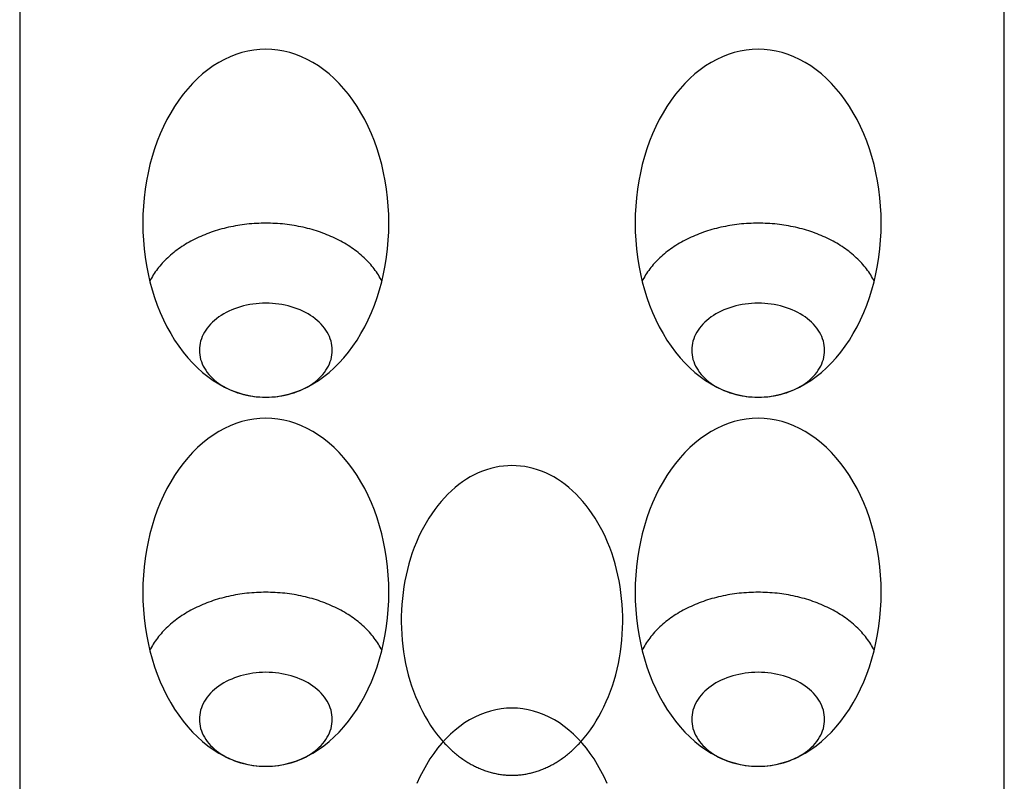
# Model space of a CAD drawing. Extents: x -20 to 20, y -120 to 0.
# Drawn here: x -20 to 20, y -90 to -59 of the extents above; entities that cross this region are included whole.
import ezdxf

# ---------------------------------------------------------------- set-up
doc = ezdxf.new("R2010")
doc.units = 0
doc.linetypes.add('HIDDEN', pattern=[0.375, 0.25, -0.125])
doc.layers.get('0').update_dxf_attribs({"linetype": 'CONTINUOUS'})

msp = doc.modelspace()

# ---------------------------------------------------------------- linework, layer by layer
for p, q in [((-20, 0), (-20, -110)), ((20, -110), (20, 0))]:
    msp.add_line(p, q)
for points in [[(-10, -59.9289, 0), (-10.2453, -59.9374, 0), (-10.4901, -59.963, 0), (-10.7337, -60.0055, 0), (-10.9755, -60.0648, 0), (-11.2149, -60.1408, 0), (-11.4514, -60.2334, 0), (-11.6844, -60.3423, 0), (-11.9134, -60.4672, 0), (-12.1378, -60.6078, 0), (-12.357, -60.7639, 0), (-12.5705, -60.9349, 0), (-12.7779, -61.1206, 0), (-12.9785, -61.3205, 0), (-13.172, -61.534, 0), (-13.3578, -61.7607, 0), (-13.5355, -62, 0), (-13.7048, -62.2514, 0), (-13.8651, -62.5142, 0), (-14.016, -62.7878, 0), (-14.1573, -63.0715, 0), (-14.2886, -63.3647, 0), (-14.4096, -63.6667, 0), (-14.5199, -63.9767, 0), (-14.6194, -64.294, 0), (-14.7077, -64.6178, 0), (-14.7847, -64.9474, 0), (-14.8502, -65.2819, 0), (-14.9039, -65.6205, 0), (-14.9459, -65.9625, 0), (-14.9759, -66.3069, 0), (-14.994, -66.653, 0), (-15, -67, 0), (-14.994, -67.347, 0), (-14.9759, -67.6931, 0), (-14.9459, -68.0375, 0), (-14.9039, -68.3795, 0), (-14.8502, -68.7181, 0), (-14.7847, -69.0526, 0), (-14.7077, -69.3822, 0), (-14.6194, -69.706, 0), (-14.5199, -70.0233, 0), (-14.4096, -70.3333, 0), (-14.2886, -70.6353, 0), (-14.1573, -70.9285, 0), (-14.016, -71.2122, 0), (-13.8651, -71.4858, 0), (-13.7048, -71.7486, 0), (-13.5355, -72, 0), (-13.3578, -72.2393, 0), (-13.172, -72.466, 0), (-12.9785, -72.6795, 0), (-12.7779, -72.8794, 0), (-12.5705, -73.0651, 0), (-12.357, -73.2361, 0), (-12.1378, -73.3922, 0), (-11.9134, -73.5328, 0), (-11.6844, -73.6577, 0), (-11.4514, -73.7666, 0), (-11.2149, -73.8592, 0), (-10.9755, -73.9352, 0), (-10.7337, -73.9945, 0), (-10.4901, -74.037, 0), (-10.2453, -74.0626, 0), (-10, -74.0711, 0), (-9.75466, -74.0626, 0), (-9.50991, -74.037, 0), (-9.26635, -73.9945, 0), (-9.02455, -73.9352, 0), (-8.7851, -73.8592, 0), (-8.54858, -73.7666, 0), (-8.31555, -73.6577, 0), (-8.08658, -73.5328, 0), (-7.86222, -73.3922, 0), (-7.64302, -73.2361, 0), (-7.42949, -73.0651, 0), (-7.22215, -72.8794, 0), (-7.0215, -72.6795, 0), (-6.82803, -72.466, 0), (-6.64221, -72.2393, 0), (-6.46447, -72, 0), (-6.29524, -71.7486, 0), (-6.13495, -71.4858, 0), (-5.98396, -71.2122, 0), (-5.84265, -70.9285, 0), (-5.71136, -70.6353, 0), (-5.59039, -70.3333, 0), (-5.48005, -70.0233, 0), (-5.3806, -69.706, 0), (-5.29228, -69.3822, 0), (-5.2153, -69.0526, 0), (-5.14984, -68.7181, 0), (-5.09607, -68.3795, 0), (-5.05412, -68.0375, 0), (-5.02408, -67.6931, 0), (-5.00602, -67.347, 0), (-5, -67, 0), (-5.00602, -66.653, 0), (-5.02408, -66.3069, 0), (-5.05412, -65.9625, 0), (-5.09607, -65.6205, 0), (-5.14984, -65.2819, 0), (-5.2153, -64.9474, 0), (-5.29228, -64.6178, 0), (-5.3806, -64.294, 0), (-5.48005, -63.9767, 0), (-5.59039, -63.6667, 0), (-5.71136, -63.3647, 0), (-5.84265, -63.0715, 0), (-5.98396, -62.7878, 0), (-6.13495, -62.5142, 0), (-6.29524, -62.2514, 0), (-6.46447, -62, 0), (-6.64221, -61.7607, 0), (-6.82803, -61.534, 0), (-7.0215, -61.3205, 0), (-7.22215, -61.1206, 0), (-7.42949, -60.9349, 0), (-7.64302, -60.7639, 0), (-7.86222, -60.6078, 0), (-8.08658, -60.4672, 0), (-8.31555, -60.3423, 0), (-8.54858, -60.2334, 0), (-8.7851, -60.1408, 0), (-9.02455, -60.0648, 0), (-9.26635, -60.0055, 0), (-9.50991, -59.963, 0), (-9.75466, -59.9374, 0), (-10, -59.9289, 0)], [(10, -59.9289, 0), (9.75466, -59.9374, 0), (9.50991, -59.963, 0), (9.26635, -60.0055, 0), (9.02455, -60.0648, 0), (8.7851, -60.1408, 0), (8.54858, -60.2334, 0), (8.31555, -60.3423, 0), (8.08658, -60.4672, 0), (7.86222, -60.6078, 0), (7.64302, -60.7639, 0), (7.42949, -60.9349, 0), (7.22215, -61.1206, 0), (7.0215, -61.3205, 0), (6.82803, -61.534, 0), (6.64221, -61.7607, 0), (6.46447, -62, 0), (6.29524, -62.2514, 0), (6.13495, -62.5142, 0), (5.98396, -62.7878, 0), (5.84265, -63.0715, 0), (5.71136, -63.3647, 0), (5.59039, -63.6667, 0), (5.48005, -63.9767, 0), (5.3806, -64.294, 0), (5.29228, -64.6178, 0), (5.2153, -64.9474, 0), (5.14984, -65.2819, 0), (5.09607, -65.6205, 0), (5.05412, -65.9625, 0), (5.02408, -66.3069, 0), (5.00602, -66.653, 0), (5, -67, 0), (5.00602, -67.347, 0), (5.02408, -67.6931, 0), (5.05412, -68.0375, 0), (5.09607, -68.3795, 0), (5.14984, -68.7181, 0), (5.2153, -69.0526, 0), (5.29228, -69.3822, 0), (5.3806, -69.706, 0), (5.48005, -70.0233, 0), (5.59039, -70.3333, 0), (5.71136, -70.6353, 0), (5.84265, -70.9285, 0), (5.98396, -71.2122, 0), (6.13495, -71.4858, 0), (6.29524, -71.7486, 0), (6.46447, -72, 0), (6.64221, -72.2393, 0), (6.82803, -72.466, 0), (7.0215, -72.6795, 0), (7.22215, -72.8794, 0), (7.42949, -73.0651, 0), (7.64302, -73.2361, 0), (7.86222, -73.3922, 0), (8.08658, -73.5328, 0), (8.31555, -73.6577, 0), (8.54858, -73.7666, 0), (8.7851, -73.8592, 0), (9.02455, -73.9352, 0), (9.26635, -73.9945, 0), (9.50991, -74.037, 0), (9.75466, -74.0626, 0), (10, -74.0711, 0), (10.2453, -74.0626, 0), (10.4901, -74.037, 0), (10.7337, -73.9945, 0), (10.9755, -73.9352, 0), (11.2149, -73.8592, 0), (11.4514, -73.7666, 0), (11.6844, -73.6577, 0), (11.9134, -73.5328, 0), (12.1378, -73.3922, 0), (12.357, -73.2361, 0), (12.5705, -73.0651, 0), (12.7779, -72.8794, 0), (12.9785, -72.6795, 0), (13.172, -72.466, 0), (13.3578, -72.2393, 0), (13.5355, -72, 0), (13.7048, -71.7486, 0), (13.8651, -71.4858, 0), (14.016, -71.2122, 0), (14.1573, -70.9285, 0), (14.2886, -70.6353, 0), (14.4096, -70.3333, 0), (14.5199, -70.0233, 0), (14.6194, -69.706, 0), (14.7077, -69.3822, 0), (14.7847, -69.0526, 0), (14.8502, -68.7181, 0), (14.9039, -68.3795, 0), (14.9459, -68.0375, 0), (14.9759, -67.6931, 0), (14.994, -67.347, 0), (15, -67, 0), (14.994, -66.653, 0), (14.9759, -66.3069, 0), (14.9459, -65.9625, 0), (14.9039, -65.6205, 0), (14.8502, -65.2819, 0), (14.7847, -64.9474, 0), (14.7077, -64.6178, 0), (14.6194, -64.294, 0), (14.5199, -63.9767, 0), (14.4096, -63.6667, 0), (14.2886, -63.3647, 0), (14.1573, -63.0715, 0), (14.016, -62.7878, 0), (13.8651, -62.5142, 0), (13.7048, -62.2514, 0), (13.5355, -62, 0), (13.3578, -61.7607, 0), (13.172, -61.534, 0), (12.9785, -61.3205, 0), (12.7779, -61.1206, 0), (12.5705, -60.9349, 0), (12.357, -60.7639, 0), (12.1378, -60.6078, 0), (11.9134, -60.4672, 0), (11.6844, -60.3423, 0), (11.4514, -60.2334, 0), (11.2149, -60.1408, 0), (10.9755, -60.0648, 0), (10.7337, -60.0055, 0), (10.4901, -59.963, 0), (10.2453, -59.9374, 0), (10, -59.9289, 0)], [(-5.28595, -69.357, 0), (-5.31888, -69.2931, 0), (-5.35354, -69.2297, 0), (-5.38992, -69.1668, 0), (-5.428, -69.1043, 0), (-5.46777, -69.0424, 0), (-5.50922, -68.981, 0), (-5.55233, -68.9203, 0), (-5.59709, -68.8601, 0), (-5.64347, -68.8005, 0), (-5.69147, -68.7416, 0), (-5.74106, -68.6833, 0), (-5.79223, -68.6257, 0), (-5.84495, -68.5689, 0), (-5.89921, -68.5127, 0), (-5.95499, -68.4573, 0), (-6.01226, -68.4027, 0), (-6.07101, -68.3489, 0), (-6.13121, -68.2958, 0), (-6.19284, -68.2436, 0), (-6.25588, -68.1923, 0), (-6.32031, -68.1418, 0), (-6.3861, -68.0922, 0), (-6.45322, -68.0435, 0), (-6.52166, -67.9957, 0), (-6.59138, -67.9489, 0), (-6.66237, -67.903, 0), (-6.73459, -67.8581, 0), (-6.80801, -67.8142, 0), (-6.88262, -67.7713, 0), (-6.95838, -67.7294, 0), (-7.03527, -67.6886, 0), (-7.11325, -67.6488, 0), (-7.1923, -67.6101, 0), (-7.27239, -67.5724, 0), (-7.35349, -67.5359, 0), (-7.43556, -67.5004, 0), (-7.51859, -67.4661, 0), (-7.60253, -67.4329, 0), (-7.68736, -67.4009, 0), (-7.77305, -67.37, 0), (-7.85956, -67.3403, 0), (-7.94686, -67.3118, 0), (-8.03492, -67.2845, 0), (-8.12371, -67.2584, 0), (-8.21319, -67.2335, 0), (-8.30334, -67.2098, 0), (-8.39411, -67.1873, 0), (-8.48547, -67.1661, 0), (-8.5774, -67.1461, 0), (-8.66985, -67.1274, 0), (-8.76279, -67.1099, 0), (-8.85619, -67.0938, 0), (-8.95002, -67.0788, 0), (-9.04423, -67.0652, 0), (-9.1388, -67.0528, 0), (-9.23368, -67.0418, 0), (-9.32885, -67.032, 0), (-9.42427, -67.0235, 0), (-9.5199, -67.0163, 0), (-9.6157, -67.0105, 0), (-9.71165, -67.0059, 0), (-9.80771, -67.0026, 0), (-9.90384, -67.0007, 0), (-10, -67, 0), (-10.0962, -67.0007, 0), (-10.1923, -67.0026, 0), (-10.2883, -67.0059, 0), (-10.3843, -67.0105, 0), (-10.4801, -67.0163, 0), (-10.5757, -67.0235, 0), (-10.6711, -67.032, 0), (-10.7663, -67.0418, 0), (-10.8612, -67.0528, 0), (-10.9558, -67.0652, 0), (-11.05, -67.0788, 0), (-11.1438, -67.0938, 0), (-11.2372, -67.1099, 0), (-11.3302, -67.1274, 0), (-11.4226, -67.1461, 0), (-11.5145, -67.1661, 0), (-11.6059, -67.1873, 0), (-11.6967, -67.2098, 0), (-11.7868, -67.2335, 0), (-11.8763, -67.2584, 0), (-11.9651, -67.2845, 0), (-12.0531, -67.3118, 0), (-12.1404, -67.3403, 0), (-12.2269, -67.37, 0), (-12.3126, -67.4009, 0), (-12.3975, -67.4329, 0), (-12.4814, -67.4661, 0), (-12.5644, -67.5004, 0), (-12.6465, -67.5359, 0), (-12.7276, -67.5724, 0), (-12.8077, -67.6101, 0), (-12.8868, -67.6488, 0), (-12.9647, -67.6886, 0), (-13.0416, -67.7294, 0), (-13.1174, -67.7713, 0), (-13.192, -67.8142, 0), (-13.2654, -67.8581, 0), (-13.3376, -67.903, 0), (-13.4086, -67.9489, 0), (-13.4783, -67.9957, 0), (-13.5468, -68.0435, 0), (-13.6139, -68.0922, 0), (-13.6797, -68.1418, 0), (-13.7441, -68.1923, 0), (-13.8072, -68.2436, 0), (-13.8688, -68.2958, 0), (-13.929, -68.3489, 0), (-13.9877, -68.4027, 0), (-14.045, -68.4573, 0), (-14.1008, -68.5127, 0), (-14.155, -68.5689, 0), (-14.2078, -68.6257, 0), (-14.2589, -68.6833, 0), (-14.3085, -68.7416, 0), (-14.3565, -68.8005, 0), (-14.4029, -68.8601, 0), (-14.4477, -68.9203, 0), (-14.4908, -68.981, 0), (-14.5322, -69.0424, 0), (-14.572, -69.1043, 0), (-14.6101, -69.1668, 0), (-14.6465, -69.2297, 0), (-14.6811, -69.2931, 0), (-14.714, -69.357, 0)], [(14.714, -69.357, 0), (14.6811, -69.2931, 0), (14.6465, -69.2297, 0), (14.6101, -69.1668, 0), (14.572, -69.1043, 0), (14.5322, -69.0424, 0), (14.4908, -68.981, 0), (14.4477, -68.9203, 0), (14.4029, -68.8601, 0), (14.3565, -68.8005, 0), (14.3085, -68.7416, 0), (14.2589, -68.6833, 0), (14.2078, -68.6257, 0), (14.155, -68.5689, 0), (14.1008, -68.5127, 0), (14.045, -68.4573, 0), (13.9877, -68.4027, 0), (13.929, -68.3489, 0), (13.8688, -68.2958, 0), (13.8072, -68.2436, 0), (13.7441, -68.1923, 0), (13.6797, -68.1418, 0), (13.6139, -68.0922, 0), (13.5468, -68.0435, 0), (13.4783, -67.9957, 0), (13.4086, -67.9489, 0), (13.3376, -67.903, 0), (13.2654, -67.8581, 0), (13.192, -67.8142, 0), (13.1174, -67.7713, 0), (13.0416, -67.7294, 0), (12.9647, -67.6886, 0), (12.8868, -67.6488, 0), (12.8077, -67.6101, 0), (12.7276, -67.5724, 0), (12.6465, -67.5359, 0), (12.5644, -67.5004, 0), (12.4814, -67.4661, 0), (12.3975, -67.4329, 0), (12.3126, -67.4009, 0), (12.2269, -67.37, 0), (12.1404, -67.3403, 0), (12.0531, -67.3118, 0), (11.9651, -67.2845, 0), (11.8763, -67.2584, 0), (11.7868, -67.2335, 0), (11.6967, -67.2098, 0), (11.6059, -67.1873, 0), (11.5145, -67.1661, 0), (11.4226, -67.1461, 0), (11.3302, -67.1274, 0), (11.2372, -67.1099, 0), (11.1438, -67.0938, 0), (11.05, -67.0788, 0), (10.9558, -67.0652, 0), (10.8612, -67.0528, 0), (10.7663, -67.0418, 0), (10.6711, -67.032, 0), (10.5757, -67.0235, 0), (10.4801, -67.0163, 0), (10.3843, -67.0105, 0), (10.2883, -67.0059, 0), (10.1923, -67.0026, 0), (10.0962, -67.0007, 0), (10, -67, 0), (9.90384, -67.0007, 0), (9.80771, -67.0026, 0), (9.71165, -67.0059, 0), (9.6157, -67.0105, 0), (9.5199, -67.0163, 0), (9.42427, -67.0235, 0), (9.32885, -67.032, 0), (9.23368, -67.0418, 0), (9.1388, -67.0528, 0), (9.04423, -67.0652, 0), (8.95002, -67.0788, 0), (8.85619, -67.0938, 0), (8.76279, -67.1099, 0), (8.66985, -67.1274, 0), (8.5774, -67.1461, 0), (8.48547, -67.1661, 0), (8.39411, -67.1873, 0), (8.30334, -67.2098, 0), (8.21319, -67.2335, 0), (8.12371, -67.2584, 0), (8.03492, -67.2845, 0), (7.94686, -67.3118, 0), (7.85956, -67.3403, 0), (7.77305, -67.37, 0), (7.68736, -67.4009, 0), (7.60253, -67.4329, 0), (7.51859, -67.4661, 0), (7.43556, -67.5004, 0), (7.35349, -67.5359, 0), (7.27239, -67.5724, 0), (7.1923, -67.6101, 0), (7.11325, -67.6488, 0), (7.03527, -67.6886, 0), (6.95838, -67.7294, 0), (6.88262, -67.7713, 0), (6.80801, -67.8142, 0), (6.73459, -67.8581, 0), (6.66237, -67.903, 0), (6.59138, -67.9489, 0), (6.52166, -67.9957, 0), (6.45322, -68.0435, 0), (6.3861, -68.0922, 0), (6.32031, -68.1418, 0), (6.25588, -68.1923, 0), (6.19284, -68.2436, 0), (6.13121, -68.2958, 0), (6.07101, -68.3489, 0), (6.01226, -68.4027, 0), (5.95499, -68.4573, 0), (5.89921, -68.5127, 0), (5.84495, -68.5689, 0), (5.79223, -68.6257, 0), (5.74106, -68.6833, 0), (5.69147, -68.7416, 0), (5.64347, -68.8005, 0), (5.59709, -68.8601, 0), (5.55233, -68.9203, 0), (5.50922, -68.981, 0), (5.46777, -69.0424, 0), (5.428, -69.1043, 0), (5.38992, -69.1668, 0), (5.35354, -69.2297, 0), (5.31888, -69.2931, 0), (5.28595, -69.357, 0)], [(-7.3, -72.1619, 0), (-7.30325, -72.0682, 0), (-7.313, -71.9747, 0), (-7.32922, -71.8817, 0), (-7.35188, -71.7894, 0), (-7.38092, -71.698, 0), (-7.41626, -71.6077, 0), (-7.45783, -71.5187, 0), (-7.50553, -71.4313, 0), (-7.55923, -71.3456, 0), (-7.61881, -71.2619, 0), (-7.68413, -71.1804, 0), (-7.75503, -71.1012, 0), (-7.83134, -71.0246, 0), (-7.91287, -70.9507, 0), (-7.99943, -70.8797, 0), (-8.09081, -70.8119, 0), (-8.18679, -70.7473, 0), (-8.28714, -70.6861, 0), (-8.39161, -70.6284, 0), (-8.49996, -70.5744, 0), (-8.61192, -70.5243, 0), (-8.72723, -70.4781, 0), (-8.8456, -70.436, 0), (-8.96675, -70.398, 0), (-9.0904, -70.3643, 0), (-9.21623, -70.3349, 0), (-9.34395, -70.3099, 0), (-9.47326, -70.2894, 0), (-9.60383, -70.2734, 0), (-9.73535, -70.2619, 0), (-9.86752, -70.255, 0), (-10, -70.2527, 0), (-10.1325, -70.255, 0), (-10.2646, -70.2619, 0), (-10.3962, -70.2734, 0), (-10.5267, -70.2894, 0), (-10.656, -70.3099, 0), (-10.7838, -70.3349, 0), (-10.9096, -70.3643, 0), (-11.0332, -70.398, 0), (-11.1544, -70.436, 0), (-11.2728, -70.4781, 0), (-11.3881, -70.5243, 0), (-11.5, -70.5744, 0), (-11.6084, -70.6284, 0), (-11.7129, -70.6861, 0), (-11.8132, -70.7473, 0), (-11.9092, -70.8119, 0), (-12.0006, -70.8797, 0), (-12.0871, -70.9507, 0), (-12.1687, -71.0246, 0), (-12.245, -71.1012, 0), (-12.3159, -71.1804, 0), (-12.3812, -71.2619, 0), (-12.4408, -71.3456, 0), (-12.4945, -71.4313, 0), (-12.5422, -71.5187, 0), (-12.5837, -71.6077, 0), (-12.6191, -71.698, 0), (-12.6481, -71.7894, 0), (-12.6708, -71.8817, 0), (-12.687, -71.9747, 0), (-12.6967, -72.0682, 0), (-12.7, -72.1619, 0), (-12.6967, -72.2556, 0), (-12.687, -72.349, 0), (-12.6708, -72.442, 0), (-12.6481, -72.5343, 0), (-12.6191, -72.6258, 0), (-12.5837, -72.7161, 0), (-12.5422, -72.8051, 0), (-12.4945, -72.8925, 0), (-12.4408, -72.9782, 0), (-12.3812, -73.0619, 0), (-12.3159, -73.1434, 0), (-12.245, -73.2226, 0), (-12.1687, -73.2992, 0), (-12.0871, -73.3731, 0), (-12.0006, -73.444, 0), (-11.9092, -73.5119, 0), (-11.8132, -73.5765, 0), (-11.7129, -73.6377, 0), (-11.6084, -73.6954, 0), (-11.5, -73.7493, 0), (-11.3881, -73.7994, 0), (-11.2728, -73.8456, 0), (-11.1544, -73.8878, 0), (-11.0332, -73.9257, 0), (-10.9096, -73.9595, 0), (-10.7838, -73.9889, 0), (-10.656, -74.0139, 0), (-10.5267, -74.0344, 0), (-10.3962, -74.0504, 0), (-10.2646, -74.0619, 0), (-10.1325, -74.0688, 0), (-10, -74.0711, 0), (-9.86752, -74.0688, 0), (-9.73535, -74.0619, 0), (-9.60383, -74.0504, 0), (-9.47326, -74.0344, 0), (-9.34395, -74.0139, 0), (-9.21623, -73.9889, 0), (-9.0904, -73.9595, 0), (-8.96675, -73.9257, 0), (-8.8456, -73.8878, 0), (-8.72723, -73.8456, 0), (-8.61192, -73.7994, 0), (-8.49996, -73.7493, 0), (-8.39161, -73.6954, 0), (-8.28714, -73.6377, 0), (-8.18679, -73.5765, 0), (-8.09081, -73.5119, 0), (-7.99943, -73.444, 0), (-7.91287, -73.3731, 0), (-7.83134, -73.2992, 0), (-7.75503, -73.2226, 0), (-7.68413, -73.1434, 0), (-7.61881, -73.0619, 0), (-7.55923, -72.9782, 0), (-7.50553, -72.8925, 0), (-7.45783, -72.8051, 0), (-7.41626, -72.7161, 0), (-7.38092, -72.6258, 0), (-7.35188, -72.5343, 0), (-7.32922, -72.442, 0), (-7.313, -72.349, 0), (-7.30325, -72.2556, 0), (-7.3, -72.1619, 0)], [(12.7, -72.1619, 0), (12.6967, -72.0682, 0), (12.687, -71.9747, 0), (12.6708, -71.8817, 0), (12.6481, -71.7894, 0), (12.6191, -71.698, 0), (12.5837, -71.6077, 0), (12.5422, -71.5187, 0), (12.4945, -71.4313, 0), (12.4408, -71.3456, 0), (12.3812, -71.2619, 0), (12.3159, -71.1804, 0), (12.245, -71.1012, 0), (12.1687, -71.0246, 0), (12.0871, -70.9507, 0), (12.0006, -70.8797, 0), (11.9092, -70.8119, 0), (11.8132, -70.7473, 0), (11.7129, -70.6861, 0), (11.6084, -70.6284, 0), (11.5, -70.5744, 0), (11.3881, -70.5243, 0), (11.2728, -70.4781, 0), (11.1544, -70.436, 0), (11.0332, -70.398, 0), (10.9096, -70.3643, 0), (10.7838, -70.3349, 0), (10.656, -70.3099, 0), (10.5267, -70.2894, 0), (10.3962, -70.2734, 0), (10.2646, -70.2619, 0), (10.1325, -70.255, 0), (10, -70.2527, 0), (9.86752, -70.255, 0), (9.73535, -70.2619, 0), (9.60383, -70.2734, 0), (9.47326, -70.2894, 0), (9.34395, -70.3099, 0), (9.21623, -70.3349, 0), (9.0904, -70.3643, 0), (8.96675, -70.398, 0), (8.8456, -70.436, 0), (8.72723, -70.4781, 0), (8.61192, -70.5243, 0), (8.49996, -70.5744, 0), (8.39161, -70.6284, 0), (8.28714, -70.6861, 0), (8.18679, -70.7473, 0), (8.09081, -70.8119, 0), (7.99943, -70.8797, 0), (7.91287, -70.9507, 0), (7.83134, -71.0246, 0), (7.75503, -71.1012, 0), (7.68413, -71.1804, 0), (7.61881, -71.2619, 0), (7.55923, -71.3456, 0), (7.50553, -71.4313, 0), (7.45783, -71.5187, 0), (7.41626, -71.6077, 0), (7.38092, -71.698, 0), (7.35188, -71.7894, 0), (7.32922, -71.8817, 0), (7.313, -71.9747, 0), (7.30325, -72.0682, 0), (7.3, -72.1619, 0), (7.30325, -72.2556, 0), (7.313, -72.349, 0), (7.32922, -72.442, 0), (7.35188, -72.5343, 0), (7.38092, -72.6258, 0), (7.41626, -72.7161, 0), (7.45783, -72.8051, 0), (7.50553, -72.8925, 0), (7.55923, -72.9782, 0), (7.61881, -73.0619, 0), (7.68413, -73.1434, 0), (7.75503, -73.2226, 0), (7.83134, -73.2992, 0), (7.91287, -73.3731, 0), (7.99943, -73.444, 0), (8.09081, -73.5119, 0), (8.18679, -73.5765, 0), (8.28714, -73.6377, 0), (8.39161, -73.6954, 0), (8.49996, -73.7493, 0), (8.61192, -73.7994, 0), (8.72723, -73.8456, 0), (8.8456, -73.8878, 0), (8.96675, -73.9257, 0), (9.0904, -73.9595, 0), (9.21623, -73.9889, 0), (9.34395, -74.0139, 0), (9.47326, -74.0344, 0), (9.60383, -74.0504, 0), (9.73535, -74.0619, 0), (9.86752, -74.0688, 0), (10, -74.0711, 0), (10.1325, -74.0688, 0), (10.2646, -74.0619, 0), (10.3962, -74.0504, 0), (10.5267, -74.0344, 0), (10.656, -74.0139, 0), (10.7838, -73.9889, 0), (10.9096, -73.9595, 0), (11.0332, -73.9257, 0), (11.1544, -73.8878, 0), (11.2728, -73.8456, 0), (11.3881, -73.7994, 0), (11.5, -73.7493, 0), (11.6084, -73.6954, 0), (11.7129, -73.6377, 0), (11.8132, -73.5765, 0), (11.9092, -73.5119, 0), (12.0006, -73.444, 0), (12.0871, -73.3731, 0), (12.1687, -73.2992, 0), (12.245, -73.2226, 0), (12.3159, -73.1434, 0), (12.3812, -73.0619, 0), (12.4408, -72.9782, 0), (12.4945, -72.8925, 0), (12.5422, -72.8051, 0), (12.5837, -72.7161, 0), (12.6191, -72.6258, 0), (12.6481, -72.5343, 0), (12.6708, -72.442, 0), (12.687, -72.349, 0), (12.6967, -72.2556, 0), (12.7, -72.1619, 0)], [(-10, -74.9289, 0), (-10.2453, -74.9374, 0), (-10.4901, -74.963, 0), (-10.7337, -75.0055, 0), (-10.9755, -75.0648, 0), (-11.2149, -75.1408, 0), (-11.4514, -75.2334, 0), (-11.6844, -75.3423, 0), (-11.9134, -75.4672, 0), (-12.1378, -75.6078, 0), (-12.357, -75.7639, 0), (-12.5705, -75.9349, 0), (-12.7779, -76.1206, 0), (-12.9785, -76.3205, 0), (-13.172, -76.534, 0), (-13.3578, -76.7607, 0), (-13.5355, -77, 0), (-13.7048, -77.2514, 0), (-13.8651, -77.5142, 0), (-14.016, -77.7878, 0), (-14.1573, -78.0715, 0), (-14.2886, -78.3647, 0), (-14.4096, -78.6667, 0), (-14.5199, -78.9767, 0), (-14.6194, -79.294, 0), (-14.7077, -79.6178, 0), (-14.7847, -79.9474, 0), (-14.8502, -80.2819, 0), (-14.9039, -80.6205, 0), (-14.9459, -80.9625, 0), (-14.9759, -81.3069, 0), (-14.994, -81.653, 0), (-15, -82, 0), (-14.994, -82.347, 0), (-14.9759, -82.6931, 0), (-14.9459, -83.0375, 0), (-14.9039, -83.3795, 0), (-14.8502, -83.7181, 0), (-14.7847, -84.0526, 0), (-14.7077, -84.3822, 0), (-14.6194, -84.706, 0), (-14.5199, -85.0233, 0), (-14.4096, -85.3333, 0), (-14.2886, -85.6353, 0), (-14.1573, -85.9285, 0), (-14.016, -86.2122, 0), (-13.8651, -86.4858, 0), (-13.7048, -86.7486, 0), (-13.5355, -87, 0), (-13.3578, -87.2393, 0), (-13.172, -87.466, 0), (-12.9785, -87.6795, 0), (-12.7779, -87.8794, 0), (-12.5705, -88.0651, 0), (-12.357, -88.2361, 0), (-12.1378, -88.3922, 0), (-11.9134, -88.5328, 0), (-11.6844, -88.6577, 0), (-11.4514, -88.7666, 0), (-11.2149, -88.8592, 0), (-10.9755, -88.9352, 0), (-10.7337, -88.9945, 0), (-10.4901, -89.037, 0), (-10.2453, -89.0626, 0), (-10, -89.0711, 0), (-9.75466, -89.0626, 0), (-9.50991, -89.037, 0), (-9.26635, -88.9945, 0), (-9.02455, -88.9352, 0), (-8.7851, -88.8592, 0), (-8.54858, -88.7666, 0), (-8.31555, -88.6577, 0), (-8.08658, -88.5328, 0), (-7.86222, -88.3922, 0), (-7.64302, -88.2361, 0), (-7.42949, -88.0651, 0), (-7.22215, -87.8794, 0), (-7.0215, -87.6795, 0), (-6.82803, -87.466, 0), (-6.64221, -87.2393, 0), (-6.46447, -87, 0), (-6.29524, -86.7486, 0), (-6.13495, -86.4858, 0), (-5.98396, -86.2122, 0), (-5.84265, -85.9285, 0), (-5.71136, -85.6353, 0), (-5.59039, -85.3333, 0), (-5.48005, -85.0233, 0), (-5.3806, -84.706, 0), (-5.29228, -84.3822, 0), (-5.2153, -84.0526, 0), (-5.14984, -83.7181, 0), (-5.09607, -83.3795, 0), (-5.05412, -83.0375, 0), (-5.02408, -82.6931, 0), (-5.00602, -82.347, 0), (-5, -82, 0), (-5.00602, -81.653, 0), (-5.02408, -81.3069, 0), (-5.05412, -80.9625, 0), (-5.09607, -80.6205, 0), (-5.14984, -80.2819, 0), (-5.2153, -79.9474, 0), (-5.29228, -79.6178, 0), (-5.3806, -79.294, 0), (-5.48005, -78.9767, 0), (-5.59039, -78.6667, 0), (-5.71136, -78.3647, 0), (-5.84265, -78.0715, 0), (-5.98396, -77.7878, 0), (-6.13495, -77.5142, 0), (-6.29524, -77.2514, 0), (-6.46447, -77, 0), (-6.64221, -76.7607, 0), (-6.82803, -76.534, 0), (-7.0215, -76.3205, 0), (-7.22215, -76.1206, 0), (-7.42949, -75.9349, 0), (-7.64302, -75.7639, 0), (-7.86222, -75.6078, 0), (-8.08658, -75.4672, 0), (-8.31555, -75.3423, 0), (-8.54858, -75.2334, 0), (-8.7851, -75.1408, 0), (-9.02455, -75.0648, 0), (-9.26635, -75.0055, 0), (-9.50991, -74.963, 0), (-9.75466, -74.9374, 0), (-10, -74.9289, 0)], [(10, -74.9289, 0), (9.75466, -74.9374, 0), (9.50991, -74.963, 0), (9.26635, -75.0055, 0), (9.02455, -75.0648, 0), (8.7851, -75.1408, 0), (8.54858, -75.2334, 0), (8.31555, -75.3423, 0), (8.08658, -75.4672, 0), (7.86222, -75.6078, 0), (7.64302, -75.7639, 0), (7.42949, -75.9349, 0), (7.22215, -76.1206, 0), (7.0215, -76.3205, 0), (6.82803, -76.534, 0), (6.64221, -76.7607, 0), (6.46447, -77, 0), (6.29524, -77.2514, 0), (6.13495, -77.5142, 0), (5.98396, -77.7878, 0), (5.84265, -78.0715, 0), (5.71136, -78.3647, 0), (5.59039, -78.6667, 0), (5.48005, -78.9767, 0), (5.3806, -79.294, 0), (5.29228, -79.6178, 0), (5.2153, -79.9474, 0), (5.14984, -80.2819, 0), (5.09607, -80.6205, 0), (5.05412, -80.9625, 0), (5.02408, -81.3069, 0), (5.00602, -81.653, 0), (5, -82, 0), (5.00602, -82.347, 0), (5.02408, -82.6931, 0), (5.05412, -83.0375, 0), (5.09607, -83.3795, 0), (5.14984, -83.7181, 0), (5.2153, -84.0526, 0), (5.29228, -84.3822, 0), (5.3806, -84.706, 0), (5.48005, -85.0233, 0), (5.59039, -85.3333, 0), (5.71136, -85.6353, 0), (5.84265, -85.9285, 0), (5.98396, -86.2122, 0), (6.13495, -86.4858, 0), (6.29524, -86.7486, 0), (6.46447, -87, 0), (6.64221, -87.2393, 0), (6.82803, -87.466, 0), (7.0215, -87.6795, 0), (7.22215, -87.8794, 0), (7.42949, -88.0651, 0), (7.64302, -88.2361, 0), (7.86222, -88.3922, 0), (8.08658, -88.5328, 0), (8.31555, -88.6577, 0), (8.54858, -88.7666, 0), (8.7851, -88.8592, 0), (9.02455, -88.9352, 0), (9.26635, -88.9945, 0), (9.50991, -89.037, 0), (9.75466, -89.0626, 0), (10, -89.0711, 0), (10.2453, -89.0626, 0), (10.4901, -89.037, 0), (10.7337, -88.9945, 0), (10.9755, -88.9352, 0), (11.2149, -88.8592, 0), (11.4514, -88.7666, 0), (11.6844, -88.6577, 0), (11.9134, -88.5328, 0), (12.1378, -88.3922, 0), (12.357, -88.2361, 0), (12.5705, -88.0651, 0), (12.7779, -87.8794, 0), (12.9785, -87.6795, 0), (13.172, -87.466, 0), (13.3578, -87.2393, 0), (13.5355, -87, 0), (13.7048, -86.7486, 0), (13.8651, -86.4858, 0), (14.016, -86.2122, 0), (14.1573, -85.9285, 0), (14.2886, -85.6353, 0), (14.4096, -85.3333, 0), (14.5199, -85.0233, 0), (14.6194, -84.706, 0), (14.7077, -84.3822, 0), (14.7847, -84.0526, 0), (14.8502, -83.7181, 0), (14.9039, -83.3795, 0), (14.9459, -83.0375, 0), (14.9759, -82.6931, 0), (14.994, -82.347, 0), (15, -82, 0), (14.994, -81.653, 0), (14.9759, -81.3069, 0), (14.9459, -80.9625, 0), (14.9039, -80.6205, 0), (14.8502, -80.2819, 0), (14.7847, -79.9474, 0), (14.7077, -79.6178, 0), (14.6194, -79.294, 0), (14.5199, -78.9767, 0), (14.4096, -78.6667, 0), (14.2886, -78.3647, 0), (14.1573, -78.0715, 0), (14.016, -77.7878, 0), (13.8651, -77.5142, 0), (13.7048, -77.2514, 0), (13.5355, -77, 0), (13.3578, -76.7607, 0), (13.172, -76.534, 0), (12.9785, -76.3205, 0), (12.7779, -76.1206, 0), (12.5705, -75.9349, 0), (12.357, -75.7639, 0), (12.1378, -75.6078, 0), (11.9134, -75.4672, 0), (11.6844, -75.3423, 0), (11.4514, -75.2334, 0), (11.2149, -75.1408, 0), (10.9755, -75.0648, 0), (10.7337, -75.0055, 0), (10.4901, -74.963, 0), (10.2453, -74.9374, 0), (10, -74.9289, 0)], [(-5.28595, -84.357, 0), (-5.31888, -84.2931, 0), (-5.35354, -84.2297, 0), (-5.38992, -84.1668, 0), (-5.428, -84.1043, 0), (-5.46777, -84.0424, 0), (-5.50922, -83.981, 0), (-5.55233, -83.9203, 0), (-5.59709, -83.8601, 0), (-5.64347, -83.8005, 0), (-5.69147, -83.7416, 0), (-5.74106, -83.6833, 0), (-5.79223, -83.6257, 0), (-5.84495, -83.5689, 0), (-5.89921, -83.5127, 0), (-5.95499, -83.4573, 0), (-6.01226, -83.4027, 0), (-6.07101, -83.3489, 0), (-6.13121, -83.2958, 0), (-6.19284, -83.2436, 0), (-6.25588, -83.1923, 0), (-6.32031, -83.1418, 0), (-6.3861, -83.0922, 0), (-6.45322, -83.0435, 0), (-6.52166, -82.9957, 0), (-6.59138, -82.9489, 0), (-6.66237, -82.903, 0), (-6.73459, -82.8581, 0), (-6.80801, -82.8142, 0), (-6.88262, -82.7713, 0), (-6.95838, -82.7294, 0), (-7.03527, -82.6886, 0), (-7.11325, -82.6488, 0), (-7.1923, -82.6101, 0), (-7.27239, -82.5724, 0), (-7.35349, -82.5359, 0), (-7.43556, -82.5004, 0), (-7.51859, -82.4661, 0), (-7.60253, -82.4329, 0), (-7.68736, -82.4009, 0), (-7.77305, -82.37, 0), (-7.85956, -82.3403, 0), (-7.94686, -82.3118, 0), (-8.03492, -82.2845, 0), (-8.12371, -82.2584, 0), (-8.21319, -82.2335, 0), (-8.30334, -82.2098, 0), (-8.39411, -82.1873, 0), (-8.48547, -82.1661, 0), (-8.5774, -82.1461, 0), (-8.66985, -82.1274, 0), (-8.76279, -82.1099, 0), (-8.85619, -82.0938, 0), (-8.95002, -82.0788, 0), (-9.04423, -82.0652, 0), (-9.1388, -82.0528, 0), (-9.23368, -82.0418, 0), (-9.32885, -82.032, 0), (-9.42427, -82.0235, 0), (-9.5199, -82.0163, 0), (-9.6157, -82.0105, 0), (-9.71165, -82.0059, 0), (-9.80771, -82.0026, 0), (-9.90384, -82.0007, 0), (-10, -82, 0), (-10.0962, -82.0007, 0), (-10.1923, -82.0026, 0), (-10.2883, -82.0059, 0), (-10.3843, -82.0105, 0), (-10.4801, -82.0163, 0), (-10.5757, -82.0235, 0), (-10.6711, -82.032, 0), (-10.7663, -82.0418, 0), (-10.8612, -82.0528, 0), (-10.9558, -82.0652, 0), (-11.05, -82.0788, 0), (-11.1438, -82.0938, 0), (-11.2372, -82.1099, 0), (-11.3302, -82.1274, 0), (-11.4226, -82.1461, 0), (-11.5145, -82.1661, 0), (-11.6059, -82.1873, 0), (-11.6967, -82.2098, 0), (-11.7868, -82.2335, 0), (-11.8763, -82.2584, 0), (-11.9651, -82.2845, 0), (-12.0531, -82.3118, 0), (-12.1404, -82.3403, 0), (-12.2269, -82.37, 0), (-12.3126, -82.4009, 0), (-12.3975, -82.4329, 0), (-12.4814, -82.4661, 0), (-12.5644, -82.5004, 0), (-12.6465, -82.5359, 0), (-12.7276, -82.5724, 0), (-12.8077, -82.6101, 0), (-12.8868, -82.6488, 0), (-12.9647, -82.6886, 0), (-13.0416, -82.7294, 0), (-13.1174, -82.7713, 0), (-13.192, -82.8142, 0), (-13.2654, -82.8581, 0), (-13.3376, -82.903, 0), (-13.4086, -82.9489, 0), (-13.4783, -82.9957, 0), (-13.5468, -83.0435, 0), (-13.6139, -83.0922, 0), (-13.6797, -83.1418, 0), (-13.7441, -83.1923, 0), (-13.8072, -83.2436, 0), (-13.8688, -83.2958, 0), (-13.929, -83.3489, 0), (-13.9877, -83.4027, 0), (-14.045, -83.4573, 0), (-14.1008, -83.5127, 0), (-14.155, -83.5689, 0), (-14.2078, -83.6257, 0), (-14.2589, -83.6833, 0), (-14.3085, -83.7416, 0), (-14.3565, -83.8005, 0), (-14.4029, -83.8601, 0), (-14.4477, -83.9203, 0), (-14.4908, -83.981, 0), (-14.5322, -84.0424, 0), (-14.572, -84.1043, 0), (-14.6101, -84.1668, 0), (-14.6465, -84.2297, 0), (-14.6811, -84.2931, 0), (-14.714, -84.357, 0)], [(14.714, -84.357, 0), (14.6811, -84.2931, 0), (14.6465, -84.2297, 0), (14.6101, -84.1668, 0), (14.572, -84.1043, 0), (14.5322, -84.0424, 0), (14.4908, -83.981, 0), (14.4477, -83.9203, 0), (14.4029, -83.8601, 0), (14.3565, -83.8005, 0), (14.3085, -83.7416, 0), (14.2589, -83.6833, 0), (14.2078, -83.6257, 0), (14.155, -83.5689, 0), (14.1008, -83.5127, 0), (14.045, -83.4573, 0), (13.9877, -83.4027, 0), (13.929, -83.3489, 0), (13.8688, -83.2958, 0), (13.8072, -83.2436, 0), (13.7441, -83.1923, 0), (13.6797, -83.1418, 0), (13.6139, -83.0922, 0), (13.5468, -83.0435, 0), (13.4783, -82.9957, 0), (13.4086, -82.9489, 0), (13.3376, -82.903, 0), (13.2654, -82.8581, 0), (13.192, -82.8142, 0), (13.1174, -82.7713, 0), (13.0416, -82.7294, 0), (12.9647, -82.6886, 0), (12.8868, -82.6488, 0), (12.8077, -82.6101, 0), (12.7276, -82.5724, 0), (12.6465, -82.5359, 0), (12.5644, -82.5004, 0), (12.4814, -82.4661, 0), (12.3975, -82.4329, 0), (12.3126, -82.4009, 0), (12.2269, -82.37, 0), (12.1404, -82.3403, 0), (12.0531, -82.3118, 0), (11.9651, -82.2845, 0), (11.8763, -82.2584, 0), (11.7868, -82.2335, 0), (11.6967, -82.2098, 0), (11.6059, -82.1873, 0), (11.5145, -82.1661, 0), (11.4226, -82.1461, 0), (11.3302, -82.1274, 0), (11.2372, -82.1099, 0), (11.1438, -82.0938, 0), (11.05, -82.0788, 0), (10.9558, -82.0652, 0), (10.8612, -82.0528, 0), (10.7663, -82.0418, 0), (10.6711, -82.032, 0), (10.5757, -82.0235, 0), (10.4801, -82.0163, 0), (10.3843, -82.0105, 0), (10.2883, -82.0059, 0), (10.1923, -82.0026, 0), (10.0962, -82.0007, 0), (10, -82, 0), (9.90384, -82.0007, 0), (9.80771, -82.0026, 0), (9.71165, -82.0059, 0), (9.6157, -82.0105, 0), (9.5199, -82.0163, 0), (9.42427, -82.0235, 0), (9.32885, -82.032, 0), (9.23368, -82.0418, 0), (9.1388, -82.0528, 0), (9.04423, -82.0652, 0), (8.95002, -82.0788, 0), (8.85619, -82.0938, 0), (8.76279, -82.1099, 0), (8.66985, -82.1274, 0), (8.5774, -82.1461, 0), (8.48547, -82.1661, 0), (8.39411, -82.1873, 0), (8.30334, -82.2098, 0), (8.21319, -82.2335, 0), (8.12371, -82.2584, 0), (8.03492, -82.2845, 0), (7.94686, -82.3118, 0), (7.85956, -82.3403, 0), (7.77305, -82.37, 0), (7.68736, -82.4009, 0), (7.60253, -82.4329, 0), (7.51859, -82.4661, 0), (7.43556, -82.5004, 0), (7.35349, -82.5359, 0), (7.27239, -82.5724, 0), (7.1923, -82.6101, 0), (7.11325, -82.6488, 0), (7.03527, -82.6886, 0), (6.95838, -82.7294, 0), (6.88262, -82.7713, 0), (6.80801, -82.8142, 0), (6.73459, -82.8581, 0), (6.66237, -82.903, 0), (6.59138, -82.9489, 0), (6.52166, -82.9957, 0), (6.45322, -83.0435, 0), (6.3861, -83.0922, 0), (6.32031, -83.1418, 0), (6.25588, -83.1923, 0), (6.19284, -83.2436, 0), (6.13121, -83.2958, 0), (6.07101, -83.3489, 0), (6.01226, -83.4027, 0), (5.95499, -83.4573, 0), (5.89921, -83.5127, 0), (5.84495, -83.5689, 0), (5.79223, -83.6257, 0), (5.74106, -83.6833, 0), (5.69147, -83.7416, 0), (5.64347, -83.8005, 0), (5.59709, -83.8601, 0), (5.55233, -83.9203, 0), (5.50922, -83.981, 0), (5.46777, -84.0424, 0), (5.428, -84.1043, 0), (5.38992, -84.1668, 0), (5.35354, -84.2297, 0), (5.31888, -84.2931, 0), (5.28595, -84.357, 0)], [(-7.3, -87.1619, 0), (-7.30325, -87.0682, 0), (-7.313, -86.9747, 0), (-7.32922, -86.8817, 0), (-7.35188, -86.7894, 0), (-7.38092, -86.698, 0), (-7.41626, -86.6077, 0), (-7.45783, -86.5187, 0), (-7.50553, -86.4313, 0), (-7.55923, -86.3456, 0), (-7.61881, -86.2619, 0), (-7.68413, -86.1804, 0), (-7.75503, -86.1012, 0), (-7.83134, -86.0246, 0), (-7.91287, -85.9507, 0), (-7.99943, -85.8797, 0), (-8.09081, -85.8119, 0), (-8.18679, -85.7473, 0), (-8.28714, -85.6861, 0), (-8.39161, -85.6284, 0), (-8.49996, -85.5744, 0), (-8.61192, -85.5243, 0), (-8.72723, -85.4781, 0), (-8.8456, -85.436, 0), (-8.96675, -85.398, 0), (-9.0904, -85.3643, 0), (-9.21623, -85.3349, 0), (-9.34395, -85.3099, 0), (-9.47326, -85.2894, 0), (-9.60383, -85.2734, 0), (-9.73535, -85.2619, 0), (-9.86752, -85.255, 0), (-10, -85.2527, 0), (-10.1325, -85.255, 0), (-10.2646, -85.2619, 0), (-10.3962, -85.2734, 0), (-10.5267, -85.2894, 0), (-10.656, -85.3099, 0), (-10.7838, -85.3349, 0), (-10.9096, -85.3643, 0), (-11.0332, -85.398, 0), (-11.1544, -85.436, 0), (-11.2728, -85.4781, 0), (-11.3881, -85.5243, 0), (-11.5, -85.5744, 0), (-11.6084, -85.6284, 0), (-11.7129, -85.6861, 0), (-11.8132, -85.7473, 0), (-11.9092, -85.8119, 0), (-12.0006, -85.8797, 0), (-12.0871, -85.9507, 0), (-12.1687, -86.0246, 0), (-12.245, -86.1012, 0), (-12.3159, -86.1804, 0), (-12.3812, -86.2619, 0), (-12.4408, -86.3456, 0), (-12.4945, -86.4313, 0), (-12.5422, -86.5187, 0), (-12.5837, -86.6077, 0), (-12.6191, -86.698, 0), (-12.6481, -86.7894, 0), (-12.6708, -86.8817, 0), (-12.687, -86.9747, 0), (-12.6967, -87.0682, 0), (-12.7, -87.1619, 0), (-12.6967, -87.2556, 0), (-12.687, -87.349, 0), (-12.6708, -87.442, 0), (-12.6481, -87.5343, 0), (-12.6191, -87.6258, 0), (-12.5837, -87.7161, 0), (-12.5422, -87.8051, 0), (-12.4945, -87.8925, 0), (-12.4408, -87.9782, 0), (-12.3812, -88.0619, 0), (-12.3159, -88.1434, 0), (-12.245, -88.2226, 0), (-12.1687, -88.2992, 0), (-12.0871, -88.3731, 0), (-12.0006, -88.444, 0), (-11.9092, -88.5119, 0), (-11.8132, -88.5765, 0), (-11.7129, -88.6377, 0), (-11.6084, -88.6954, 0), (-11.5, -88.7493, 0), (-11.3881, -88.7994, 0), (-11.2728, -88.8456, 0), (-11.1544, -88.8878, 0), (-11.0332, -88.9257, 0), (-10.9096, -88.9595, 0), (-10.7838, -88.9889, 0), (-10.656, -89.0139, 0), (-10.5267, -89.0344, 0), (-10.3962, -89.0504, 0), (-10.2646, -89.0619, 0), (-10.1325, -89.0688, 0), (-10, -89.0711, 0), (-9.86752, -89.0688, 0), (-9.73535, -89.0619, 0), (-9.60383, -89.0504, 0), (-9.47326, -89.0344, 0), (-9.34395, -89.0139, 0), (-9.21623, -88.9889, 0), (-9.0904, -88.9595, 0), (-8.96675, -88.9257, 0), (-8.8456, -88.8878, 0), (-8.72723, -88.8456, 0), (-8.61192, -88.7994, 0), (-8.49996, -88.7493, 0), (-8.39161, -88.6954, 0), (-8.28714, -88.6377, 0), (-8.18679, -88.5765, 0), (-8.09081, -88.5119, 0), (-7.99943, -88.444, 0), (-7.91287, -88.3731, 0), (-7.83134, -88.2992, 0), (-7.75503, -88.2226, 0), (-7.68413, -88.1434, 0), (-7.61881, -88.0619, 0), (-7.55923, -87.9782, 0), (-7.50553, -87.8925, 0), (-7.45783, -87.8051, 0), (-7.41626, -87.7161, 0), (-7.38092, -87.6258, 0), (-7.35188, -87.5343, 0), (-7.32922, -87.442, 0), (-7.313, -87.349, 0), (-7.30325, -87.2556, 0), (-7.3, -87.1619, 0)], [(12.7, -87.1619, 0), (12.6967, -87.0682, 0), (12.687, -86.9747, 0), (12.6708, -86.8817, 0), (12.6481, -86.7894, 0), (12.6191, -86.698, 0), (12.5837, -86.6077, 0), (12.5422, -86.5187, 0), (12.4945, -86.4313, 0), (12.4408, -86.3456, 0), (12.3812, -86.2619, 0), (12.3159, -86.1804, 0), (12.245, -86.1012, 0), (12.1687, -86.0246, 0), (12.0871, -85.9507, 0), (12.0006, -85.8797, 0), (11.9092, -85.8119, 0), (11.8132, -85.7473, 0), (11.7129, -85.6861, 0), (11.6084, -85.6284, 0), (11.5, -85.5744, 0), (11.3881, -85.5243, 0), (11.2728, -85.4781, 0), (11.1544, -85.436, 0), (11.0332, -85.398, 0), (10.9096, -85.3643, 0), (10.7838, -85.3349, 0), (10.656, -85.3099, 0), (10.5267, -85.2894, 0), (10.3962, -85.2734, 0), (10.2646, -85.2619, 0), (10.1325, -85.255, 0), (10, -85.2527, 0), (9.86752, -85.255, 0), (9.73535, -85.2619, 0), (9.60383, -85.2734, 0), (9.47326, -85.2894, 0), (9.34395, -85.3099, 0), (9.21623, -85.3349, 0), (9.0904, -85.3643, 0), (8.96675, -85.398, 0), (8.8456, -85.436, 0), (8.72723, -85.4781, 0), (8.61192, -85.5243, 0), (8.49996, -85.5744, 0), (8.39161, -85.6284, 0), (8.28714, -85.6861, 0), (8.18679, -85.7473, 0), (8.09081, -85.8119, 0), (7.99943, -85.8797, 0), (7.91287, -85.9507, 0), (7.83134, -86.0246, 0), (7.75503, -86.1012, 0), (7.68413, -86.1804, 0), (7.61881, -86.2619, 0), (7.55923, -86.3456, 0), (7.50553, -86.4313, 0), (7.45783, -86.5187, 0), (7.41626, -86.6077, 0), (7.38092, -86.698, 0), (7.35188, -86.7894, 0), (7.32922, -86.8817, 0), (7.313, -86.9747, 0), (7.30325, -87.0682, 0), (7.3, -87.1619, 0), (7.30325, -87.2556, 0), (7.313, -87.349, 0), (7.32922, -87.442, 0), (7.35188, -87.5343, 0), (7.38092, -87.6258, 0), (7.41626, -87.7161, 0), (7.45783, -87.8051, 0), (7.50553, -87.8925, 0), (7.55923, -87.9782, 0), (7.61881, -88.0619, 0), (7.68413, -88.1434, 0), (7.75503, -88.2226, 0), (7.83134, -88.2992, 0), (7.91287, -88.3731, 0), (7.99943, -88.444, 0), (8.09081, -88.5119, 0), (8.18679, -88.5765, 0), (8.28714, -88.6377, 0), (8.39161, -88.6954, 0), (8.49996, -88.7493, 0), (8.61192, -88.7994, 0), (8.72723, -88.8456, 0), (8.8456, -88.8878, 0), (8.96675, -88.9257, 0), (9.0904, -88.9595, 0), (9.21623, -88.9889, 0), (9.34395, -89.0139, 0), (9.47326, -89.0344, 0), (9.60383, -89.0504, 0), (9.73535, -89.0619, 0), (9.86752, -89.0688, 0), (10, -89.0711, 0), (10.1325, -89.0688, 0), (10.2646, -89.0619, 0), (10.3962, -89.0504, 0), (10.5267, -89.0344, 0), (10.656, -89.0139, 0), (10.7838, -88.9889, 0), (10.9096, -88.9595, 0), (11.0332, -88.9257, 0), (11.1544, -88.8878, 0), (11.2728, -88.8456, 0), (11.3881, -88.7994, 0), (11.5, -88.7493, 0), (11.6084, -88.6954, 0), (11.7129, -88.6377, 0), (11.8132, -88.5765, 0), (11.9092, -88.5119, 0), (12.0006, -88.444, 0), (12.0871, -88.3731, 0), (12.1687, -88.2992, 0), (12.245, -88.2226, 0), (12.3159, -88.1434, 0), (12.3812, -88.0619, 0), (12.4408, -87.9782, 0), (12.4945, -87.8925, 0), (12.5422, -87.8051, 0), (12.5837, -87.7161, 0), (12.6191, -87.6258, 0), (12.6481, -87.5343, 0), (12.6708, -87.442, 0), (12.687, -87.349, 0), (12.6967, -87.2556, 0), (12.7, -87.1619, 0)], [(3.85978, -89.7648, 0), (3.74161, -89.5039, 0), (3.61443, -89.2513, 0), (3.47855, -89.0078, 0), (3.33428, -88.774, 0), (3.18198, -88.5503, 0), (3.02202, -88.3373, 0), (2.85477, -88.1355, 0), (2.68065, -87.9455, 0), (2.50007, -87.7677, 0), (2.31346, -87.6024, 0), (2.12129, -87.4502, 0), (1.924, -87.3113, 0), (1.72208, -87.1861, 0), (1.516, -87.075, 0), (1.30628, -86.9781, 0), (1.09341, -86.8957, 0), (0.87791, -86.828, 0), (0.66029, -86.7752, 0), (0.44108, -86.7374, 0), (0.22081, -86.7147, 0), (0, -86.7071, 0), (-0.22081, -86.7147, 0), (-0.44108, -86.7374, 0), (-0.66029, -86.7752, 0), (-0.87791, -86.828, 0), (-1.09341, -86.8957, 0), (-1.30628, -86.9781, 0), (-1.516, -87.075, 0), (-1.72208, -87.1861, 0), (-1.924, -87.3113, 0), (-2.12129, -87.4502, 0), (-2.31346, -87.6024, 0), (-2.50007, -87.7677, 0), (-2.68065, -87.9455, 0), (-2.85477, -88.1355, 0), (-3.02202, -88.3373, 0), (-3.18198, -88.5503, 0), (-3.33428, -88.774, 0), (-3.47855, -89.0078, 0), (-3.61443, -89.2513, 0), (-3.74161, -89.5039, 0), (-3.85978, -89.7648, 0)], [(-2.79766, -88.0711, 0), (-2.76056, -88.1118, 0), (-2.72315, -88.152, 0), (-2.68545, -88.1916, 0), (-2.64745, -88.2307, 0), (-2.60916, -88.2693, 0), (-2.57058, -88.3072, 0), (-2.53172, -88.3446, 0), (-2.49258, -88.3815, 0), (-2.45317, -88.4177, 0), (-2.41349, -88.4534, 0), (-2.37354, -88.4885, 0), (-2.33333, -88.523, 0), (-2.29287, -88.5569, 0), (-2.25215, -88.5902, 0), (-2.21119, -88.6229, 0), (-2.16998, -88.655, 0), (-2.12854, -88.6865, 0), (-2.08686, -88.7174, 0), (-2.04495, -88.7477, 0), (-2.00282, -88.7774, 0), (-1.96047, -88.8064, 0), (-1.9179, -88.8349, 0), (-1.87512, -88.8627, 0), (-1.83213, -88.8898, 0), (-1.78895, -88.9164, 0), (-1.74556, -88.9423, 0), (-1.70199, -88.9676, 0), (-1.65823, -88.9922, 0), (-1.61428, -89.0162, 0), (-1.57016, -89.0395, 0), (-1.52587, -89.0622, 0), (-1.4814, -89.0843, 0), (-1.43678, -89.1057, 0), (-1.392, -89.1264, 0), (-1.34706, -89.1465, 0), (-1.30198, -89.1659, 0), (-1.25675, -89.1846, 0), (-1.21139, -89.2027, 0), (-1.16589, -89.2202, 0), (-1.12026, -89.2369, 0), (-1.07451, -89.253, 0), (-1.02864, -89.2684, 0), (-0.98266, -89.2832, 0), (-0.93658, -89.2972, 0), (-0.89038, -89.3106, 0), (-0.8441, -89.3233, 0), (-0.79771, -89.3354, 0), (-0.75124, -89.3467, 0), (-0.70469, -89.3574, 0), (-0.65806, -89.3674, 0), (-0.61136, -89.3767, 0), (-0.56459, -89.3853, 0), (-0.51776, -89.3932, 0), (-0.47087, -89.4005, 0), (-0.42393, -89.407, 0), (-0.37695, -89.4129, 0), (-0.32992, -89.4181, 0), (-0.28286, -89.4226, 0), (-0.23576, -89.4264, 0), (-0.18864, -89.4295, 0), (-0.1415, -89.4319, 0), (-0.09434, -89.4336, 0), (-0.04717, -89.4347, 0), (0, -89.435, 0), (0.04717, -89.4347, 0), (0.09434, -89.4336, 0), (0.1415, -89.4319, 0), (0.18864, -89.4295, 0), (0.23576, -89.4264, 0), (0.28286, -89.4226, 0), (0.32992, -89.4181, 0), (0.37695, -89.4129, 0), (0.42393, -89.407, 0), (0.47087, -89.4005, 0), (0.51776, -89.3932, 0), (0.56459, -89.3853, 0), (0.61136, -89.3767, 0), (0.65806, -89.3674, 0), (0.70469, -89.3574, 0), (0.75124, -89.3467, 0), (0.79771, -89.3354, 0), (0.8441, -89.3233, 0), (0.89038, -89.3106, 0), (0.93658, -89.2972, 0), (0.98266, -89.2832, 0), (1.02864, -89.2684, 0), (1.07451, -89.253, 0), (1.12026, -89.2369, 0), (1.16589, -89.2202, 0), (1.21139, -89.2027, 0), (1.25675, -89.1846, 0), (1.30198, -89.1659, 0), (1.34706, -89.1465, 0), (1.392, -89.1264, 0), (1.43678, -89.1057, 0), (1.4814, -89.0843, 0), (1.52587, -89.0622, 0), (1.57016, -89.0395, 0), (1.61428, -89.0162, 0), (1.65823, -88.9922, 0), (1.70199, -88.9676, 0), (1.74556, -88.9423, 0), (1.78895, -88.9164, 0), (1.83213, -88.8898, 0), (1.87512, -88.8627, 0), (1.9179, -88.8349, 0), (1.96047, -88.8064, 0), (2.00282, -88.7774, 0), (2.04495, -88.7477, 0), (2.08686, -88.7174, 0), (2.12854, -88.6865, 0), (2.16998, -88.655, 0), (2.21119, -88.6229, 0), (2.25215, -88.5902, 0), (2.29287, -88.5569, 0), (2.33333, -88.523, 0), (2.37354, -88.4885, 0), (2.41349, -88.4534, 0), (2.45317, -88.4177, 0), (2.49258, -88.3815, 0), (2.53172, -88.3446, 0), (2.57058, -88.3072, 0), (2.60916, -88.2693, 0), (2.64745, -88.2307, 0), (2.68545, -88.1916, 0), (2.72315, -88.152, 0), (2.76056, -88.1118, 0), (2.79766, -88.0711, 0)]]:
    msp.add_polyline3d(points)
at = {"color": 8, "linetype": 'HIDDEN'}
msp.add_polyline3d([(2.79766, -88.0711, 0), (2.93161, -87.9164, 0), (3.06119, -87.7546, 0), (3.18621, -87.586, 0), (3.30648, -87.4107, 0), (3.42182, -87.2291, 0), (3.53207, -87.0413, 0), (3.63705, -86.8478, 0), (3.73661, -86.6487, 0), (3.8306, -86.4444, 0), (3.91889, -86.2352, 0), (4.00133, -86.0214, 0), (4.07782, -85.8033, 0), (4.14823, -85.5813, 0), (4.21245, -85.3556, 0), (4.2704, -85.1265, 0), (4.32199, -84.8946, 0), (4.36713, -84.66, 0), (4.40577, -84.4232, 0), (4.43784, -84.1844, 0), (4.4633, -83.9442, 0), (4.48211, -83.7027, 0), (4.49424, -83.4603, 0), (4.49968, -83.2175, 0), (4.49841, -82.9746, 0), (4.49043, -82.732, 0), (4.47576, -82.4899, 0), (4.45443, -82.2488, 0), (4.42646, -82.0091, 0), (4.39189, -81.771, 0), (4.35077, -81.535, 0), (4.30318, -81.3014, 0), (4.24917, -81.0705, 0), (4.18883, -80.8427, 0), (4.12225, -80.6184, 0), (4.04952, -80.3977, 0), (3.97076, -80.1812, 0), (3.88609, -79.9691, 0), (3.79562, -79.7618, 0), (3.6995, -79.5594, 0), (3.59786, -79.3624, 0), (3.49087, -79.1711, 0), (3.37867, -78.9856, 0), (3.26144, -78.8063, 0), (3.13934, -78.6336, 0), (3.01257, -78.4675, 0), (2.88131, -78.3084, 0), (2.74576, -78.1565, 0), (2.60612, -78.012, 0), (2.46259, -77.8751, 0), (2.31539, -77.7462, 0), (2.16474, -77.6252, 0), (2.01087, -77.5125, 0), (1.854, -77.4082, 0), (1.69437, -77.3124, 0), (1.53221, -77.2253, 0), (1.36777, -77.147, 0), (1.20129, -77.0776, 0), (1.03302, -77.0173, 0), (0.86321, -76.9661, 0), (0.69212, -76.9241, 0), (0.51999, -76.8914, 0), (0.34709, -76.868, 0), (0.17368, -76.8539, 0), (0, -76.8492, 0), (-0.17368, -76.8539, 0), (-0.34709, -76.868, 0), (-0.51999, -76.8914, 0), (-0.69212, -76.9241, 0), (-0.86321, -76.9661, 0), (-1.03302, -77.0173, 0), (-1.20129, -77.0776, 0), (-1.36777, -77.147, 0), (-1.53221, -77.2253, 0), (-1.69437, -77.3124, 0), (-1.854, -77.4082, 0), (-2.01087, -77.5125, 0), (-2.16474, -77.6252, 0), (-2.31539, -77.7462, 0), (-2.46259, -77.8751, 0), (-2.60612, -78.012, 0), (-2.74576, -78.1565, 0), (-2.88131, -78.3084, 0), (-3.01257, -78.4675, 0), (-3.13934, -78.6336, 0), (-3.26144, -78.8063, 0), (-3.37867, -78.9856, 0), (-3.49087, -79.1711, 0), (-3.59786, -79.3624, 0), (-3.6995, -79.5594, 0), (-3.79562, -79.7618, 0), (-3.88609, -79.9691, 0), (-3.97076, -80.1812, 0), (-4.04952, -80.3977, 0), (-4.12225, -80.6184, 0), (-4.18883, -80.8427, 0), (-4.24917, -81.0705, 0), (-4.30318, -81.3014, 0), (-4.35077, -81.535, 0), (-4.39189, -81.771, 0), (-4.42646, -82.0091, 0), (-4.45443, -82.2488, 0), (-4.47576, -82.4899, 0), (-4.49043, -82.732, 0), (-4.49841, -82.9746, 0), (-4.49968, -83.2175, 0), (-4.49424, -83.4603, 0), (-4.48211, -83.7027, 0), (-4.4633, -83.9442, 0), (-4.43784, -84.1844, 0), (-4.40577, -84.4232, 0), (-4.36713, -84.66, 0), (-4.32199, -84.8946, 0), (-4.2704, -85.1265, 0), (-4.21245, -85.3556, 0), (-4.14823, -85.5813, 0), (-4.07782, -85.8033, 0), (-4.00133, -86.0214, 0), (-3.91889, -86.2352, 0), (-3.8306, -86.4444, 0), (-3.73661, -86.6487, 0), (-3.63705, -86.8478, 0), (-3.53207, -87.0413, 0), (-3.42182, -87.2291, 0), (-3.30648, -87.4107, 0), (-3.18621, -87.586, 0), (-3.06119, -87.7546, 0), (-2.93161, -87.9164, 0), (-2.79766, -88.0711, 0)], dxfattribs=at)

doc.saveas('drawing.dxf')
